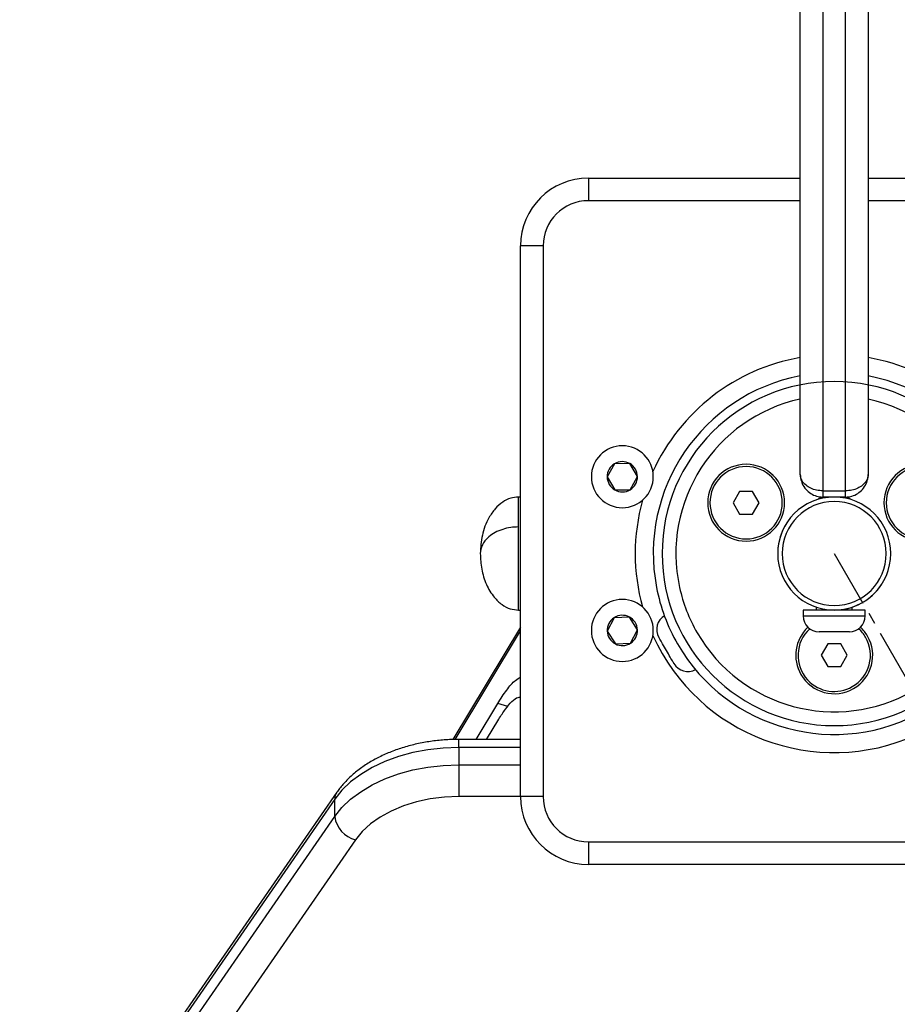
# Model space of a CAD drawing. Units: inches. Extents: x -1389 to 6316, y -1315 to 6540.
# Drawn here: x 1610 to 1804, y 3220 to 3437 of the extents above; entities that cross this region are included whole.
import ezdxf

# ---------------------------------------------------------------- set-up
doc = ezdxf.new("R2010")
doc.units = ezdxf.units.IN
doc.header["$MEASUREMENT"] = 0
doc.linetypes.add('AI-Linetype-1', pattern=[20.32, 12.7, -2.54, 2.54, -2.54])

# ---------------------------------------------------------------- blocks, each defined once
blk = doc.blocks.new('block 2')
at = {"color": 7, "lineweight": 25}
blk.add_open_spline([(1751.57, 3319.4), (1751.57, 3340.41), (1768.61, 3357.45), (1789.62, 3357.45), (1810.64, 3357.45), (1827.67, 3340.41), (1827.67, 3319.4), (1827.67, 3298.38), (1810.64, 3281.35), (1789.62, 3281.35), (1768.61, 3281.35), (1751.57, 3298.38), (1751.57, 3319.4), (1751.57, 3319.4), (1751.57, 3319.4), (1751.57, 3319.4)], degree=3, knots=[0, 0, 0, 0, 1, 1, 1, 2, 2, 2, 3, 3, 3, 4, 4, 4, 5, 5, 5, 5], dxfattribs=at)
blk = doc.blocks.new('block 4')
at = {"color": 7, "linetype": 'AI-Linetype-1', "lineweight": 25}
blk.add_lwpolyline([(1789.62, 3319.4), (2317.67, 2404.79)], dxfattribs=at)
blk = doc.blocks.new('block 829')
at = {"color": 7, "lineweight": 25}
blk.add_lwpolyline([(1785.12, 3331.08), (1785.12, 3331.06)], dxfattribs=at)
blk = doc.blocks.new('block 830')
at = {"color": 7, "lineweight": 25}
blk.add_lwpolyline([(1785.12, 3307.74), (1785.12, 3307.71)], dxfattribs=at)
blk = doc.blocks.new('block 919')
at = {"color": 7, "lineweight": 25}
blk.add_lwpolyline([(1720.27, 3331.9), (1719.81, 3331.9)], dxfattribs=at)
blk = doc.blocks.new('block 920')
at = {"color": 7, "lineweight": 25}
blk.add_lwpolyline([(1719.81, 3306.9), (1720.27, 3306.9)], dxfattribs=at)
blk = doc.blocks.new('block 921')
at = {"color": 7, "lineweight": 25}
blk.add_open_spline([(1711.37, 3319.4), (1711.43, 3318.25), (1711.49, 3317.1), (1711.69, 3315.97), (1711.9, 3314.81), (1712.25, 3313.67), (1712.73, 3312.59), (1713.19, 3311.56), (1713.75, 3310.58), (1714.47, 3309.73), (1714.96, 3309.12), (1715.53, 3308.58), (1716.17, 3308.12), (1716.73, 3307.72), (1717.35, 3307.38), (1718.01, 3307.19), (1718.59, 3307.02), (1719.2, 3306.96), (1719.81, 3306.9)], degree=3, knots=[0, 0, 0, 0, 1, 1, 1, 2, 2, 2, 3, 3, 3, 4, 4, 4, 5, 5, 5, 6, 6, 6, 6], dxfattribs=at)
blk = doc.blocks.new('block 922')
at = {"color": 7, "lineweight": 25}
blk.add_open_spline([(1719.81, 3331.9), (1719.23, 3331.84), (1718.65, 3331.79), (1718.09, 3331.63), (1717.47, 3331.46), (1716.88, 3331.15), (1716.33, 3330.79), (1715.72, 3330.37), (1715.17, 3329.88), (1714.68, 3329.33), (1714.14, 3328.71), (1713.68, 3328.03), (1713.28, 3327.32), (1712.61, 3326.11), (1712.11, 3324.79), (1711.83, 3323.44), (1711.54, 3322.12), (1711.46, 3320.76), (1711.37, 3319.4)], degree=3, knots=[0, 0, 0, 0, 1, 1, 1, 2, 2, 2, 3, 3, 3, 4, 4, 4, 5, 5, 5, 6, 6, 6, 6], dxfattribs=at)
blk = doc.blocks.new('block 999')
at = {"color": 7, "lineweight": 25}
blk.add_lwpolyline([(1782.77, 3306.9), (1782.77, 3305.6)], dxfattribs=at)
blk = doc.blocks.new('block 1000')
at = {"color": 7, "lineweight": 25}
blk.add_lwpolyline([(1796.47, 3305.6), (1796.47, 3306.9)], dxfattribs=at)
blk = doc.blocks.new('block 1001')
at = {"color": 7, "lineweight": 25}
blk.add_open_spline([(1792.97, 3302.1), (1794.9, 3302.1), (1796.47, 3303.66), (1796.47, 3305.6)], degree=3, dxfattribs=at)
blk = doc.blocks.new('block 1002')
at = {"color": 7, "lineweight": 25}
blk.add_open_spline([(1782.77, 3305.6), (1782.77, 3303.66), (1784.34, 3302.1), (1786.27, 3302.1)], degree=3, dxfattribs=at)
blk = doc.blocks.new('block 1003')
at = {"color": 7, "lineweight": 25}
blk.add_lwpolyline([(1793.62, 3306.9), (1793.62, 3307.55)], dxfattribs=at)
blk = doc.blocks.new('block 1004')
at = {"color": 7, "lineweight": 25}
blk.add_lwpolyline([(1785.62, 3307.55), (1785.62, 3306.9)], dxfattribs=at)
blk = doc.blocks.new('block 1005')
at = {"color": 7, "lineweight": 25}
blk.add_lwpolyline([(1793.12, 3331.4), (1792.62, 3331.9)], dxfattribs=at)
blk = doc.blocks.new('block 1006')
at = {"color": 7, "lineweight": 25}
blk.add_lwpolyline([(1786.62, 3331.9), (1786.12, 3331.4)], dxfattribs=at)
blk = doc.blocks.new('block 1007')
at = {"color": 7, "lineweight": 25}
blk.add_open_spline([(1754.19, 3295.07), (1755.15, 3293.4), (1757.29, 3292.82), (1758.97, 3293.79)], degree=3, dxfattribs=at)
blk = doc.blocks.new('block 1008')
at = {"color": 7, "lineweight": 25}
blk.add_open_spline([(1752.12, 3305.65), (1750.44, 3304.69), (1749.87, 3302.55), (1750.84, 3300.87)], degree=3, dxfattribs=at)
blk = doc.blocks.new('block 1143')
at = {"color": 7, "lineweight": 25}
blk.add_lwpolyline([(1797.12, 3357.15), (1797.14, 3357.16)], dxfattribs=at)
blk = doc.blocks.new('block 1144')
at = {"color": 7, "lineweight": 25}
blk.add_lwpolyline([(1797.14, 3376.63), (1797.12, 3376.65)], dxfattribs=at)
blk = doc.blocks.new('block 1298')
at = {"color": 7, "lineweight": 25}
blk.add_lwpolyline([(1720.27, 3303.13), (1705.29, 3278.28)], dxfattribs=at)
blk = doc.blocks.new('block 1641')
at = {"color": 7, "lineweight": 25}
blk.add_lwpolyline([(1720.27, 3278.3), (1706.62, 3278.3)], dxfattribs=at)
blk = doc.blocks.new('block 1642')
at = {"color": 7, "lineweight": 25}
blk.add_open_spline([(1706.62, 3278.3), (1706.06, 3278.3), (1705.51, 3278.29), (1704.95, 3278.27), (1703.93, 3278.24), (1702.9, 3278.16), (1701.88, 3278.05), (1700.87, 3277.93), (1699.85, 3277.79), (1698.86, 3277.6), (1697.86, 3277.42), (1696.87, 3277.2), (1695.91, 3276.95), (1694.94, 3276.69), (1693.99, 3276.41), (1693.06, 3276.08), (1692.13, 3275.76), (1691.22, 3275.4), (1690.35, 3275.01), (1689.46, 3274.62), (1688.61, 3274.19), (1687.79, 3273.73), (1686.97, 3273.27), (1686.18, 3272.78), (1685.43, 3272.26), (1684.68, 3271.74), (1683.96, 3271.19), (1683.29, 3270.61), (1682.62, 3270.03), (1681.99, 3269.42), (1681.41, 3268.78), (1680.87, 3268.2), (1680.37, 3267.6), (1679.92, 3266.97), (1679.83, 3266.85), (1679.75, 3266.72), (1679.66, 3266.6)], degree=3, knots=[0, 0, 0, 0, 1, 1, 1, 2, 2, 2, 3, 3, 3, 4, 4, 4, 5, 5, 5, 6, 6, 6, 7, 7, 7, 8, 8, 8, 9, 9, 9, 10, 10, 10, 11, 11, 11, 12, 12, 12, 12], dxfattribs=at)
blk = doc.blocks.new('block 1644')
at = {"color": 7, "lineweight": 25}
blk.add_lwpolyline([(1679.66, 3266.6), (1627.69, 3191.41)], dxfattribs=at)
blk = doc.blocks.new('block 3778')
at = {"color": 7, "lineweight": 25}
blk.add_lwpolyline([(1792.12, 3333.28), (1792.12, 3443.9)], dxfattribs=at)
blk = doc.blocks.new('block 3779')
at = {"color": 7, "lineweight": 25}
blk.add_lwpolyline([(1787.12, 3333.28), (1792.12, 3333.28)], dxfattribs=at)
blk = doc.blocks.new('block 3780')
at = {"color": 7, "lineweight": 25}
blk.add_lwpolyline([(1787.12, 3443.9), (1787.12, 3333.28)], dxfattribs=at)
blk = doc.blocks.new('block 3782')
at = {"color": 7, "lineweight": 25}
blk.add_lwpolyline([(1797.12, 3441.82), (1797.12, 3336.9)], dxfattribs=at)
blk = doc.blocks.new('block 3783')
at = {"color": 7, "lineweight": 25}
blk.add_open_spline([(1797.12, 3336.9), (1797.12, 3336.89), (1797.12, 3336.89), (1797.12, 3336.89), (1797.12, 3336.88), (1797.12, 3336.88), (1797.12, 3336.87), (1797.12, 3336.87), (1797.12, 3336.86), (1797.12, 3336.85), (1797.12, 3336.83), (1797.12, 3336.81), (1797.12, 3336.8), (1797.12, 3336.76), (1797.12, 3336.73), (1797.11, 3336.69), (1797.11, 3336.65), (1797.11, 3336.61), (1797.1, 3336.57), (1797.08, 3336.45), (1797.06, 3336.33), (1797.03, 3336.22), (1796.96, 3335.95), (1796.85, 3335.7), (1796.7, 3335.45), (1796.49, 3335.11), (1796.21, 3334.79), (1795.86, 3334.5), (1795.56, 3334.25), (1795.2, 3334.03), (1794.8, 3333.85), (1794.42, 3333.67), (1793.99, 3333.52), (1793.54, 3333.43), (1793.09, 3333.34), (1792.6, 3333.31), (1792.12, 3333.28)], degree=3, knots=[0, 0, 0, 0, 1, 1, 1, 2, 2, 2, 3, 3, 3, 4, 4, 4, 5, 5, 5, 6, 6, 6, 7, 7, 7, 8, 8, 8, 9, 9, 9, 10, 10, 10, 11, 11, 11, 12, 12, 12, 12], dxfattribs=at)
blk = doc.blocks.new('block 3785')
at = {"color": 7, "lineweight": 25}
blk.add_open_spline([(1787.12, 3333.28), (1786.64, 3333.31), (1786.16, 3333.34), (1785.7, 3333.43), (1785.25, 3333.52), (1784.83, 3333.67), (1784.44, 3333.85), (1784.04, 3334.03), (1783.68, 3334.25), (1783.38, 3334.5), (1783.03, 3334.79), (1782.75, 3335.11), (1782.54, 3335.45), (1782.39, 3335.7), (1782.28, 3335.95), (1782.21, 3336.22), (1782.18, 3336.33), (1782.16, 3336.45), (1782.14, 3336.57), (1782.14, 3336.61), (1782.13, 3336.65), (1782.13, 3336.69), (1782.13, 3336.73), (1782.12, 3336.76), (1782.12, 3336.8), (1782.12, 3336.81), (1782.12, 3336.83), (1782.12, 3336.85), (1782.12, 3336.86), (1782.12, 3336.87), (1782.12, 3336.87), (1782.12, 3336.88), (1782.12, 3336.88), (1782.12, 3336.89), (1782.12, 3336.89), (1782.12, 3336.89), (1782.12, 3336.9)], degree=3, knots=[0, 0, 0, 0, 1, 1, 1, 2, 2, 2, 3, 3, 3, 4, 4, 4, 5, 5, 5, 6, 6, 6, 7, 7, 7, 8, 8, 8, 9, 9, 9, 10, 10, 10, 11, 11, 11, 12, 12, 12, 12], dxfattribs=at)
blk = doc.blocks.new('block 3786')
at = {"color": 7, "lineweight": 25}
blk.add_lwpolyline([(1782.12, 3336.9), (1782.12, 3441.82)], dxfattribs=at)
blk = doc.blocks.new('block 3798')
at = {"color": 7, "lineweight": 25}
blk.add_open_spline([(1792.12, 3331.9), (1792.6, 3331.94), (1793.09, 3331.98), (1793.54, 3332.1), (1793.99, 3332.23), (1794.42, 3332.43), (1794.8, 3332.68), (1795.2, 3332.93), (1795.56, 3333.24), (1795.86, 3333.58), (1796.21, 3333.97), (1796.49, 3334.42), (1796.7, 3334.89), (1796.85, 3335.23), (1796.96, 3335.59), (1797.03, 3335.95), (1797.06, 3336.11), (1797.08, 3336.28), (1797.1, 3336.44), (1797.11, 3336.5), (1797.11, 3336.55), (1797.11, 3336.61), (1797.12, 3336.66), (1797.12, 3336.71), (1797.12, 3336.76), (1797.12, 3336.78), (1797.12, 3336.81), (1797.12, 3336.83), (1797.12, 3336.84), (1797.12, 3336.85), (1797.12, 3336.86), (1797.12, 3336.87), (1797.12, 3336.88), (1797.12, 3336.88), (1797.12, 3336.89), (1797.12, 3336.89), (1797.12, 3336.9)], degree=3, knots=[0, 0, 0, 0, 1, 1, 1, 2, 2, 2, 3, 3, 3, 4, 4, 4, 5, 5, 5, 6, 6, 6, 7, 7, 7, 8, 8, 8, 9, 9, 9, 10, 10, 10, 11, 11, 11, 12, 12, 12, 12], dxfattribs=at)
blk = doc.blocks.new('block 3799')
at = {"color": 7, "lineweight": 25}
blk.add_lwpolyline([(1792.12, 3331.9), (1792.12, 3333.28)], dxfattribs=at)
blk = doc.blocks.new('block 3800')
at = {"color": 7, "lineweight": 25}
blk.add_open_spline([(1782.12, 3336.9), (1782.12, 3336.89), (1782.12, 3336.89), (1782.12, 3336.88), (1782.12, 3336.88), (1782.12, 3336.87), (1782.12, 3336.86), (1782.12, 3336.85), (1782.12, 3336.84), (1782.12, 3336.83), (1782.12, 3336.81), (1782.12, 3336.78), (1782.12, 3336.76), (1782.12, 3336.71), (1782.13, 3336.66), (1782.13, 3336.61), (1782.13, 3336.55), (1782.14, 3336.5), (1782.14, 3336.44), (1782.16, 3336.28), (1782.18, 3336.11), (1782.21, 3335.95), (1782.28, 3335.59), (1782.39, 3335.23), (1782.54, 3334.89), (1782.75, 3334.42), (1783.03, 3333.97), (1783.38, 3333.58), (1783.68, 3333.24), (1784.04, 3332.93), (1784.44, 3332.68), (1784.83, 3332.43), (1785.25, 3332.23), (1785.7, 3332.1), (1786.16, 3331.98), (1786.64, 3331.94), (1787.12, 3331.9)], degree=3, knots=[0, 0, 0, 0, 1, 1, 1, 2, 2, 2, 3, 3, 3, 4, 4, 4, 5, 5, 5, 6, 6, 6, 7, 7, 7, 8, 8, 8, 9, 9, 9, 10, 10, 10, 11, 11, 11, 12, 12, 12, 12], dxfattribs=at)
blk = doc.blocks.new('block 3801')
at = {"color": 7, "lineweight": 25}
blk.add_lwpolyline([(1787.12, 3333.28), (1787.12, 3331.9)], dxfattribs=at)
blk = doc.blocks.new('block 3802')
at = {"color": 7, "lineweight": 25}
blk.add_lwpolyline([(1792.12, 3331.9), (1787.12, 3331.9)], dxfattribs=at)
blk = doc.blocks.new('block 3846')
at = {"color": 7, "lineweight": 25}
blk.add_open_spline([(1783.81, 3303.1), (1780.93, 3300.4), (1780.28, 3296.07), (1782.26, 3292.65)], degree=3, dxfattribs=at)
blk = doc.blocks.new('block 3847')
at = {"color": 7, "lineweight": 25}
blk.add_open_spline([(1782.26, 3292.65), (1784.61, 3288.58), (1789.81, 3287.19), (1793.87, 3289.54), (1797.94, 3291.88), (1799.33, 3297.08), (1796.98, 3301.15), (1796.56, 3301.87), (1796.04, 3302.53), (1795.43, 3303.1)], degree=3, knots=[0, 0, 0, 0, 1, 1, 1, 2, 2, 2, 3, 3, 3, 3], dxfattribs=at)
blk = doc.blocks.new('block 3848')
at = {"color": 7, "lineweight": 25}
blk.add_open_spline([(1761.64, 3330.65), (1761.64, 3335.34), (1765.44, 3339.15), (1770.14, 3339.15), (1774.83, 3339.15), (1778.64, 3335.34), (1778.64, 3330.65), (1778.64, 3325.95), (1774.83, 3322.15), (1770.14, 3322.15), (1765.44, 3322.15), (1761.64, 3325.95), (1761.64, 3330.65), (1761.64, 3330.65), (1761.64, 3330.65), (1761.64, 3330.65)], degree=3, knots=[0, 0, 0, 0, 1, 1, 1, 2, 2, 2, 3, 3, 3, 4, 4, 4, 5, 5, 5, 5], dxfattribs=at)
blk = doc.blocks.new('block 3849')
at = {"color": 7, "lineweight": 25}
blk.add_open_spline([(1800.61, 3330.65), (1800.61, 3335.34), (1804.41, 3339.15), (1809.11, 3339.15), (1813.8, 3339.15), (1817.61, 3335.34), (1817.61, 3330.65), (1817.61, 3325.95), (1813.8, 3322.15), (1809.11, 3322.15), (1804.41, 3322.15), (1800.61, 3325.95), (1800.61, 3330.65), (1800.61, 3330.65), (1800.61, 3330.65), (1800.61, 3330.65)], degree=3, knots=[0, 0, 0, 0, 1, 1, 1, 2, 2, 2, 3, 3, 3, 4, 4, 4, 5, 5, 5, 5], dxfattribs=at)
blk = doc.blocks.new('block 3850')
at = {"color": 7, "lineweight": 25}
blk.add_open_spline([(1782.12, 3358.69), (1760.42, 3354.55), (1746.19, 3333.6), (1750.33, 3311.9), (1751.17, 3307.5), (1752.74, 3303.27), (1754.98, 3299.4)], degree=3, knots=[0, 0, 0, 0, 1, 1, 1, 2, 2, 2, 2], dxfattribs=at)
blk = doc.blocks.new('block 3851')
at = {"color": 7, "lineweight": 25}
blk.add_open_spline([(1754.98, 3299.4), (1766.03, 3280.27), (1790.49, 3273.71), (1809.62, 3284.76), (1828.75, 3295.8), (1835.31, 3320.27), (1824.26, 3339.4), (1818.45, 3349.47), (1808.54, 3356.51), (1797.12, 3358.69)], degree=3, knots=[0, 0, 0, 0, 1, 1, 1, 2, 2, 2, 3, 3, 3, 3], dxfattribs=at)
blk = doc.blocks.new('block 3852')
at = {"color": 7, "lineweight": 25}
blk.add_open_spline([(1777.12, 3319.4), (1777.12, 3326.3), (1782.72, 3331.9), (1789.62, 3331.9), (1796.52, 3331.9), (1802.12, 3326.3), (1802.12, 3319.4), (1802.12, 3312.49), (1796.52, 3306.9), (1789.62, 3306.9), (1782.72, 3306.9), (1777.12, 3312.49), (1777.12, 3319.4), (1777.12, 3319.4), (1777.12, 3319.4), (1777.12, 3319.4)], degree=3, knots=[0, 0, 0, 0, 1, 1, 1, 2, 2, 2, 3, 3, 3, 4, 4, 4, 5, 5, 5, 5], dxfattribs=at)
blk = doc.blocks.new('block 3853')
at = {"color": 7, "lineweight": 25}
blk.add_open_spline([(1778.12, 3319.4), (1778.12, 3325.75), (1783.27, 3330.9), (1789.62, 3330.9), (1795.97, 3330.9), (1801.12, 3325.75), (1801.12, 3319.4), (1801.12, 3313.05), (1795.97, 3307.9), (1789.62, 3307.9), (1783.27, 3307.9), (1778.12, 3313.05), (1778.12, 3319.4), (1778.12, 3319.4), (1778.12, 3319.4), (1778.12, 3319.4)], degree=3, knots=[0, 0, 0, 0, 1, 1, 1, 2, 2, 2, 3, 3, 3, 4, 4, 4, 5, 5, 5, 5], dxfattribs=at)
blk = doc.blocks.new('block 3856')
at = {"color": 7, "lineweight": 25}
blk.add_open_spline([(1777.12, 3319.4), (1777.12, 3312.49), (1782.72, 3306.9), (1789.62, 3306.9), (1793.84, 3306.9), (1797.78, 3309.03), (1800.09, 3312.56)], degree=3, knots=[0, 0, 0, 0, 1, 1, 1, 2, 2, 2, 2], dxfattribs=at)
blk = doc.blocks.new('block 3857')
at = {"color": 7, "lineweight": 25}
blk.add_open_spline([(1779.16, 3326.23), (1777.83, 3324.2), (1777.12, 3321.83), (1777.12, 3319.4)], degree=3, dxfattribs=at)
blk = doc.blocks.new('block 4266')
at = {"color": 7, "lineweight": 25}
blk.add_open_spline([(1719.81, 3325.28), (1719.23, 3325.25), (1718.65, 3325.23), (1718.09, 3325.16), (1717.47, 3325.07), (1716.88, 3324.93), (1716.33, 3324.76), (1715.72, 3324.56), (1715.17, 3324.33), (1714.68, 3324.07), (1714.14, 3323.78), (1713.68, 3323.46), (1713.28, 3323.12), (1712.61, 3322.55), (1712.11, 3321.94), (1711.83, 3321.3), (1711.54, 3320.68), (1711.46, 3320.04), (1711.37, 3319.4)], degree=3, knots=[0, 0, 0, 0, 1, 1, 1, 2, 2, 2, 3, 3, 3, 4, 4, 4, 5, 5, 5, 6, 6, 6, 6], dxfattribs=at)
blk = doc.blocks.new('block 4283')
at = {"color": 7, "lineweight": 25}
blk.add_open_spline([(1801.11, 3330.65), (1801.11, 3335.07), (1804.69, 3338.65), (1809.11, 3338.65), (1813.52, 3338.65), (1817.11, 3335.07), (1817.11, 3330.65), (1817.11, 3326.23), (1813.52, 3322.65), (1809.11, 3322.65), (1804.69, 3322.65), (1801.11, 3326.23), (1801.11, 3330.65), (1801.11, 3330.65), (1801.11, 3330.65), (1801.11, 3330.65)], degree=3, knots=[0, 0, 0, 0, 1, 1, 1, 2, 2, 2, 3, 3, 3, 4, 4, 4, 5, 5, 5, 5], dxfattribs=at)
blk = doc.blocks.new('block 4290')
at = {"color": 7, "lineweight": 25}
blk.add_open_spline([(1784.2, 3302.78), (1780.95, 3299.78), (1780.74, 3294.72), (1783.74, 3291.47), (1786.28, 3288.72), (1790.38, 3288.1), (1793.62, 3289.97)], degree=3, knots=[0, 0, 0, 0, 1, 1, 1, 2, 2, 2, 2], dxfattribs=at)
blk = doc.blocks.new('block 4291')
at = {"color": 7, "lineweight": 25}
blk.add_open_spline([(1793.62, 3289.97), (1797.45, 3292.18), (1798.76, 3297.07), (1796.55, 3300.9), (1796.15, 3301.6), (1795.64, 3302.23), (1795.04, 3302.78)], degree=3, knots=[0, 0, 0, 0, 1, 1, 1, 2, 2, 2, 2], dxfattribs=at)
blk = doc.blocks.new('block 4292')
at = {"color": 7, "lineweight": 25}
blk.add_lwpolyline([(1786.73, 3296.9), (1788.18, 3294.4)], dxfattribs=at)
blk = doc.blocks.new('block 4293')
at = {"color": 7, "lineweight": 25}
blk.add_lwpolyline([(1791.06, 3299.4), (1788.18, 3299.4)], dxfattribs=at)
blk = doc.blocks.new('block 4294')
at = {"color": 7, "lineweight": 25}
blk.add_lwpolyline([(1788.18, 3299.4), (1786.73, 3296.9)], dxfattribs=at)
blk = doc.blocks.new('block 4295')
at = {"color": 7, "lineweight": 25}
blk.add_lwpolyline([(1792.51, 3296.9), (1791.06, 3299.4)], dxfattribs=at)
blk = doc.blocks.new('block 4296')
at = {"color": 7, "lineweight": 25}
blk.add_lwpolyline([(1788.18, 3294.4), (1791.06, 3294.4)], dxfattribs=at)
blk = doc.blocks.new('block 4297')
at = {"color": 7, "lineweight": 25}
blk.add_lwpolyline([(1791.06, 3294.4), (1792.51, 3296.9)], dxfattribs=at)
blk = doc.blocks.new('block 4298')
at = {"color": 7, "lineweight": 25}
blk.add_lwpolyline([(1771.58, 3328.15), (1773.02, 3330.65)], dxfattribs=at)
blk = doc.blocks.new('block 4299')
at = {"color": 7, "lineweight": 25}
blk.add_lwpolyline([(1768.69, 3328.15), (1771.58, 3328.15)], dxfattribs=at)
blk = doc.blocks.new('block 4300')
at = {"color": 7, "lineweight": 25}
blk.add_lwpolyline([(1768.69, 3333.15), (1767.25, 3330.65)], dxfattribs=at)
blk = doc.blocks.new('block 4301')
at = {"color": 7, "lineweight": 25}
blk.add_lwpolyline([(1771.58, 3333.15), (1768.69, 3333.15)], dxfattribs=at)
blk = doc.blocks.new('block 4302')
at = {"color": 7, "lineweight": 25}
blk.add_lwpolyline([(1767.25, 3330.65), (1768.69, 3328.15)], dxfattribs=at)
blk = doc.blocks.new('block 4303')
at = {"color": 7, "lineweight": 25}
blk.add_open_spline([(1762.14, 3330.65), (1762.14, 3335.07), (1765.72, 3338.65), (1770.14, 3338.65), (1774.55, 3338.65), (1778.14, 3335.07), (1778.14, 3330.65), (1778.14, 3326.23), (1774.55, 3322.65), (1770.14, 3322.65), (1765.72, 3322.65), (1762.14, 3326.23), (1762.14, 3330.65), (1762.14, 3330.65), (1762.14, 3330.65), (1762.14, 3330.65)], degree=3, knots=[0, 0, 0, 0, 1, 1, 1, 2, 2, 2, 3, 3, 3, 4, 4, 4, 5, 5, 5, 5], dxfattribs=at)
blk = doc.blocks.new('block 4304')
at = {"color": 7, "lineweight": 25}
blk.add_lwpolyline([(1773.02, 3330.65), (1771.58, 3333.15)], dxfattribs=at)
blk = doc.blocks.new('block 4414')
at = {"color": 7, "lineweight": 25}
blk.add_lwpolyline([(1796.47, 3306.9), (1782.77, 3306.9)], dxfattribs=at)
blk = doc.blocks.new('block 4415')
at = {"color": 7, "lineweight": 25}
blk.add_lwpolyline([(1792.97, 3302.1), (1791.66, 3302.1)], dxfattribs=at)
blk = doc.blocks.new('block 4416')
at = {"color": 7, "lineweight": 25}
blk.add_lwpolyline([(1791.66, 3302.1), (1788.34, 3302.1)], dxfattribs=at)
blk = doc.blocks.new('block 4417')
at = {"color": 7, "lineweight": 25}
blk.add_lwpolyline([(1788.34, 3302.1), (1786.3, 3302.1)], dxfattribs=at)
blk = doc.blocks.new('block 4418')
at = {"color": 7, "lineweight": 25}
blk.add_lwpolyline([(1786.3, 3302.1), (1786.27, 3302.1)], dxfattribs=at)
blk = doc.blocks.new('block 4419')
at = {"color": 7, "lineweight": 25}
blk.add_lwpolyline([(1792.17, 3331.9), (1792.62, 3331.9)], dxfattribs=at)
blk = doc.blocks.new('block 4420')
at = {"color": 7, "lineweight": 25}
blk.add_lwpolyline([(1786.62, 3331.9), (1787.12, 3331.9)], dxfattribs=at)
blk = doc.blocks.new('block 4421')
at = {"color": 7, "lineweight": 25}
blk.add_lwpolyline([(1753.35, 3296.52), (1753.15, 3296.86), (1752.95, 3297.22), (1752.73, 3297.59), (1752.51, 3297.97), (1752.29, 3298.35), (1752.08, 3298.72), (1751.87, 3299.08), (1751.67, 3299.42)], dxfattribs=at)
blk = doc.blocks.new('block 4422')
at = {"color": 7, "lineweight": 25}
blk.add_lwpolyline([(1751.67, 3299.42), (1751.49, 3299.74), (1751.33, 3300.02), (1751.18, 3300.27), (1751.06, 3300.49), (1750.96, 3300.65), (1750.89, 3300.77), (1750.85, 3300.85), (1750.84, 3300.87)], dxfattribs=at)
blk = doc.blocks.new('block 4423')
at = {"color": 7, "lineweight": 25}
blk.add_lwpolyline([(1754.19, 3295.07), (1754.17, 3295.1), (1754.13, 3295.17), (1754.06, 3295.29), (1753.96, 3295.46), (1753.84, 3295.67), (1753.7, 3295.92), (1753.53, 3296.21), (1753.35, 3296.52)], dxfattribs=at)
blk = doc.blocks.new('block 4424')
at = {"color": 7, "lineweight": 25}
blk.add_open_spline([(1744.42, 3339.31), (1743.38, 3339.9), (1742.1, 3339.89), (1741.07, 3339.28)], degree=3, dxfattribs=at)
blk = doc.blocks.new('block 4425')
at = {"color": 7, "lineweight": 25}
blk.add_open_spline([(1741.07, 3339.28), (1740.04, 3338.68), (1739.41, 3337.56), (1739.42, 3336.37)], degree=3, dxfattribs=at)
blk = doc.blocks.new('block 4426')
at = {"color": 7, "lineweight": 25}
blk.add_open_spline([(1739.42, 3336.37), (1739.43, 3335.17), (1740.08, 3334.07), (1741.12, 3333.48)], degree=3, dxfattribs=at)
blk = doc.blocks.new('block 4427')
at = {"color": 7, "lineweight": 25}
blk.add_open_spline([(1741.12, 3333.48), (1742.16, 3332.89), (1743.44, 3332.9), (1744.47, 3333.51)], degree=3, dxfattribs=at)
blk = doc.blocks.new('block 4428')
at = {"color": 7, "lineweight": 25}
blk.add_open_spline([(1744.47, 3333.51), (1745.5, 3334.12), (1746.13, 3335.23), (1746.12, 3336.43)], degree=3, dxfattribs=at)
blk = doc.blocks.new('block 4429')
at = {"color": 7, "lineweight": 25}
blk.add_open_spline([(1746.12, 3336.43), (1746.11, 3337.63), (1745.46, 3338.73), (1744.42, 3339.31)], degree=3, dxfattribs=at)
blk = doc.blocks.new('block 4430')
at = {"color": 7, "lineweight": 25}
blk.add_open_spline([(1735.92, 3336.4), (1735.92, 3340.18), (1738.99, 3343.25), (1742.77, 3343.25), (1746.55, 3343.25), (1749.62, 3340.18), (1749.62, 3336.4), (1749.62, 3332.61), (1746.55, 3329.55), (1742.77, 3329.55), (1738.99, 3329.55), (1735.92, 3332.61), (1735.92, 3336.4), (1735.92, 3336.4), (1735.92, 3336.4), (1735.92, 3336.4)], degree=3, knots=[0, 0, 0, 0, 1, 1, 1, 2, 2, 2, 3, 3, 3, 4, 4, 4, 5, 5, 5, 5], dxfattribs=at)
blk = doc.blocks.new('block 4431')
at = {"color": 7, "lineweight": 25}
blk.add_lwpolyline([(1744.47, 3333.51), (1746.12, 3336.43)], dxfattribs=at)
blk = doc.blocks.new('block 4432')
at = {"color": 7, "lineweight": 25}
blk.add_lwpolyline([(1746.12, 3336.43), (1744.42, 3339.31)], dxfattribs=at)
blk = doc.blocks.new('block 4433')
at = {"color": 7, "lineweight": 25}
blk.add_lwpolyline([(1744.42, 3339.31), (1741.07, 3339.28)], dxfattribs=at)
blk = doc.blocks.new('block 4434')
at = {"color": 7, "lineweight": 25}
blk.add_lwpolyline([(1741.07, 3339.28), (1739.42, 3336.37)], dxfattribs=at)
blk = doc.blocks.new('block 4435')
at = {"color": 7, "lineweight": 25}
blk.add_lwpolyline([(1739.42, 3336.37), (1741.12, 3333.48)], dxfattribs=at)
blk = doc.blocks.new('block 4436')
at = {"color": 7, "lineweight": 25}
blk.add_lwpolyline([(1741.12, 3333.48), (1744.47, 3333.51)], dxfattribs=at)
blk = doc.blocks.new('block 4437')
at = {"color": 7, "lineweight": 25}
blk.add_open_spline([(1746.12, 3302.55), (1746.06, 3303.74), (1745.38, 3304.82), (1744.32, 3305.37)], degree=3, dxfattribs=at)
blk = doc.blocks.new('block 4438')
at = {"color": 7, "lineweight": 25}
blk.add_lwpolyline([(1746.12, 3302.55), (1744.32, 3305.37)], dxfattribs=at)
blk = doc.blocks.new('block 4439')
at = {"color": 7, "lineweight": 25}
blk.add_open_spline([(1744.57, 3299.57), (1745.58, 3300.22), (1746.17, 3301.35), (1746.12, 3302.55)], degree=3, dxfattribs=at)
blk = doc.blocks.new('block 4440')
at = {"color": 7, "lineweight": 25}
blk.add_lwpolyline([(1744.57, 3299.57), (1746.12, 3302.55)], dxfattribs=at)
blk = doc.blocks.new('block 4441')
at = {"color": 7, "lineweight": 25}
blk.add_open_spline([(1744.32, 3305.37), (1743.25, 3305.92), (1741.98, 3305.87), (1740.97, 3305.22)], degree=3, dxfattribs=at)
blk = doc.blocks.new('block 4442')
at = {"color": 7, "lineweight": 25}
blk.add_open_spline([(1740.97, 3305.22), (1739.96, 3304.58), (1739.37, 3303.45), (1739.42, 3302.25)], degree=3, dxfattribs=at)
blk = doc.blocks.new('block 4443')
at = {"color": 7, "lineweight": 25}
blk.add_open_spline([(1739.42, 3302.25), (1739.48, 3301.05), (1740.16, 3299.98), (1741.23, 3299.43)], degree=3, dxfattribs=at)
blk = doc.blocks.new('block 4444')
at = {"color": 7, "lineweight": 25}
blk.add_open_spline([(1741.23, 3299.43), (1742.29, 3298.87), (1743.56, 3298.93), (1744.57, 3299.57)], degree=3, dxfattribs=at)
blk = doc.blocks.new('block 4445')
at = {"color": 7, "lineweight": 25}
blk.add_open_spline([(1735.92, 3302.4), (1735.92, 3306.18), (1738.99, 3309.25), (1742.77, 3309.25), (1746.55, 3309.25), (1749.62, 3306.18), (1749.62, 3302.4), (1749.62, 3298.61), (1746.55, 3295.55), (1742.77, 3295.55), (1738.99, 3295.55), (1735.92, 3298.61), (1735.92, 3302.4), (1735.92, 3302.4), (1735.92, 3302.4), (1735.92, 3302.4)], degree=3, knots=[0, 0, 0, 0, 1, 1, 1, 2, 2, 2, 3, 3, 3, 4, 4, 4, 5, 5, 5, 5], dxfattribs=at)
blk = doc.blocks.new('block 4446')
at = {"color": 7, "lineweight": 25}
blk.add_lwpolyline([(1744.32, 3305.37), (1740.97, 3305.22)], dxfattribs=at)
blk = doc.blocks.new('block 4447')
at = {"color": 7, "lineweight": 25}
blk.add_lwpolyline([(1739.42, 3302.25), (1741.23, 3299.43)], dxfattribs=at)
blk = doc.blocks.new('block 4448')
at = {"color": 7, "lineweight": 25}
blk.add_lwpolyline([(1740.97, 3305.22), (1739.42, 3302.25)], dxfattribs=at)
blk = doc.blocks.new('block 4449')
at = {"color": 7, "lineweight": 25}
blk.add_lwpolyline([(1741.23, 3299.43), (1744.57, 3299.57)], dxfattribs=at)
blk = doc.blocks.new('block 5512')
at = {"color": 7, "lineweight": 25}
blk.add_open_spline([(1715.22, 3286.24), (1715.88, 3287.26), (1716.53, 3288.29), (1717.2, 3289.19), (1717.85, 3290.08), (1718.51, 3290.85), (1719.13, 3291.34), (1719.52, 3291.65), (1719.9, 3291.85), (1720.27, 3292.05)], degree=3, knots=[0, 0, 0, 0, 1, 1, 1, 2, 2, 2, 3, 3, 3, 3], dxfattribs=at)
blk = doc.blocks.new('block 5513')
at = {"color": 7, "lineweight": 25}
blk.add_lwpolyline([(1710.43, 3278.3), (1715.22, 3286.24)], dxfattribs=at)
blk = doc.blocks.new('block 5527')
at = {"color": 7, "lineweight": 25}
blk.add_lwpolyline([(1712.76, 3278.3), (1715.45, 3282.76)], dxfattribs=at)
blk = doc.blocks.new('block 5528')
at = {"color": 7, "lineweight": 25}
blk.add_open_spline([(1715.45, 3282.76), (1715.94, 3283.53), (1716.42, 3284.31), (1716.91, 3284.97), (1717.4, 3285.63), (1717.88, 3286.18), (1718.36, 3286.65), (1718.83, 3287.12), (1719.31, 3287.5), (1719.72, 3287.6), (1719.91, 3287.65), (1720.09, 3287.64), (1720.27, 3287.62)], degree=3, knots=[0, 0, 0, 0, 1, 1, 1, 2, 2, 2, 3, 3, 3, 4, 4, 4, 4], dxfattribs=at)
blk = doc.blocks.new('block 5804')
at = {"color": 7, "lineweight": 25}
blk.add_open_spline([(1725.27, 3265.64), (1725.27, 3260.12), (1729.75, 3255.64), (1735.27, 3255.64)], degree=3, dxfattribs=at)
blk = doc.blocks.new('block 5805')
at = {"color": 7, "lineweight": 25}
blk.add_lwpolyline([(1725.27, 3387.45), (1725.27, 3265.64)], dxfattribs=at)
blk = doc.blocks.new('block 5806')
at = {"color": 7, "lineweight": 25}
blk.add_open_spline([(1735.27, 3397.45), (1729.75, 3397.45), (1725.27, 3392.97), (1725.27, 3387.45)], degree=3, dxfattribs=at)
blk = doc.blocks.new('block 5809')
at = {"color": 7, "lineweight": 25}
blk.add_lwpolyline([(1735.27, 3255.64), (1843.97, 3255.64)], dxfattribs=at)
blk = doc.blocks.new('block 5812')
at = {"color": 7, "lineweight": 25}
blk.add_lwpolyline([(1735.27, 3402.45), (1782.12, 3402.45)], dxfattribs=at)
blk = doc.blocks.new('block 5813')
at = {"color": 7, "lineweight": 25}
blk.add_lwpolyline([(1797.12, 3402.45), (1843.97, 3402.45)], dxfattribs=at)
blk = doc.blocks.new('block 5814')
at = {"color": 7, "lineweight": 25}
blk.add_lwpolyline([(1735.27, 3402.45), (1735.27, 3397.45)], dxfattribs=at)
blk = doc.blocks.new('block 5817')
at = {"color": 7, "lineweight": 25}
blk.add_lwpolyline([(1843.97, 3250.64), (1735.27, 3250.64)], dxfattribs=at)
blk = doc.blocks.new('block 5818')
at = {"color": 7, "lineweight": 25}
blk.add_lwpolyline([(1735.27, 3255.64), (1735.27, 3250.64)], dxfattribs=at)
blk = doc.blocks.new('block 5819')
at = {"color": 7, "lineweight": 25}
blk.add_lwpolyline([(1725.27, 3387.45), (1720.27, 3387.45)], dxfattribs=at)
blk = doc.blocks.new('block 5820')
at = {"color": 7, "lineweight": 25}
blk.add_open_spline([(1735.27, 3402.45), (1726.99, 3402.45), (1720.27, 3395.73), (1720.27, 3387.45)], degree=3, dxfattribs=at)
blk = doc.blocks.new('block 5821')
at = {"color": 7, "lineweight": 25}
blk.add_lwpolyline([(1725.27, 3265.64), (1720.27, 3265.64)], dxfattribs=at)
blk = doc.blocks.new('block 5822')
at = {"color": 7, "lineweight": 25}
blk.add_lwpolyline([(1720.27, 3265.64), (1720.27, 3387.45)], dxfattribs=at)
blk = doc.blocks.new('block 5823')
at = {"color": 7, "lineweight": 25}
blk.add_open_spline([(1720.27, 3265.64), (1720.27, 3257.36), (1726.99, 3250.64), (1735.27, 3250.64)], degree=3, dxfattribs=at)
blk = doc.blocks.new('block 6737')
at = {"color": 7, "lineweight": 25}
blk.add_lwpolyline([(1706.62, 3272.69), (1706.62, 3265.64)], dxfattribs=at)
blk = doc.blocks.new('block 6738')
at = {"color": 7, "lineweight": 25}
blk.add_lwpolyline([(1679.2, 3261.23), (1680.79, 3263.21), (1682.71, 3265.05), (1684.96, 3266.74), (1687.49, 3268.26), (1690.27, 3269.57), (1693.27, 3270.67), (1696.45, 3271.55), (1699.76, 3272.18), (1703.17, 3272.56), (1706.62, 3272.69)], dxfattribs=at)
blk = doc.blocks.new('block 6739')
at = {"color": 7, "lineweight": 25}
blk.add_lwpolyline([(1706.62, 3265.64), (1703.43, 3265.51), (1700.29, 3265.12), (1697.25, 3264.47), (1694.37, 3263.58), (1691.68, 3262.46), (1689.24, 3261.13), (1687.09, 3259.61), (1685.26, 3257.92), (1683.77, 3256.1)], dxfattribs=at)
blk = doc.blocks.new('block 6740')
at = {"color": 7, "lineweight": 25}
blk.add_open_spline([(1679.2, 3261.23), (1679.51, 3258.74), (1681.33, 3256.69), (1683.77, 3256.1)], degree=3, dxfattribs=at)
blk = doc.blocks.new('block 6744')
at = {"color": 7, "lineweight": 25}
blk.add_lwpolyline([(1706.62, 3276.52), (1706.62, 3272.69)], dxfattribs=at)
blk = doc.blocks.new('block 6745')
at = {"color": 7, "lineweight": 25}
blk.add_lwpolyline([(1679.2, 3261.23), (1679.2, 3265.06)], dxfattribs=at)
blk = doc.blocks.new('block 6746')
at = {"color": 7, "lineweight": 25}
blk.add_lwpolyline([(1706.62, 3276.52), (1703.17, 3276.39), (1699.76, 3276.01), (1696.45, 3275.38), (1693.27, 3274.5), (1690.27, 3273.4), (1687.49, 3272.09), (1684.96, 3270.57), (1682.71, 3268.88), (1680.79, 3267.04), (1679.2, 3265.06)], dxfattribs=at)
blk = doc.blocks.new('block 6925')
at = {"color": 7, "lineweight": 25}
blk.add_lwpolyline([(1683.77, 3256.1), (1631.81, 3180.91)], dxfattribs=at)
blk = doc.blocks.new('block 6928')
at = {"color": 7, "lineweight": 25}
blk.add_lwpolyline([(1627.24, 3186.05), (1679.2, 3261.23)], dxfattribs=at)
blk = doc.blocks.new('block 6933')
at = {"color": 7, "lineweight": 25}
blk.add_lwpolyline([(1679.2, 3265.06), (1627.24, 3189.88)], dxfattribs=at)
blk = doc.blocks.new('block 7446')
at = {"color": 7, "lineweight": 25}
blk.add_open_spline([(1574.62, -1315.13), (1022.34, -1315.13), (574.62, -867.41), (574.62, -315.13), (574.62, -315.13), (574.62, 796.84), (574.62, 796.84), (447.08, 910.92), (340, 1045.98), (258.01, 1196.17), (80.96, 1338), (-61.62, 1518.13), (-158.99, 1723.02), (-158.99, 1723.02), (-762.58, 2172.03), (-762.58, 2172.03), (-1273.89, 2648.29), (-1388.63, 3414.51), (-1039.25, 4019.65), (-1039.25, 4019.65), (-759.25, 4504.62), (-759.25, 4504.62), (-409.87, 5109.76), (311.06, 5393.51), (979.17, 5188.83), (1187.37, 5155.11), (1386.42, 5078.93), (1563.93, 4965.02), (1563.93, 4965.02), (2567.74, 5544.57), (2567.74, 5544.57), (2567.74, 5544.57), (2711.55, 5655.28), (2711.55, 5655.28), (2774.16, 5728.33), (2842.69, 5796.99), (2916.8, 5860.5), (3709.38, 6539.74), (4902.53, 6447.85), (5581.77, 5655.27), (5581.77, 5655.27), (5575.01, 5659.82), (5575.01, 5659.82), (5740.61, 5548.94), (5882.45, 5406.19), (5992.25, 5239.88), (6315.82, 4749.82), (6314.34, 4139.6), (6039.81, 3663.23), (6039.81, 3663.23), (6039.52, 3663.4), (6039.52, 3663.4), (6039.52, 3663.4), (5445.7, 2634.87), (5445.7, 2634.87), (5264.64, 2321.27), (4976.24, 2083.74), (4633.74, 1966.16), (4633.74, 1966.16), (3368.55, 1235.7), (3368.55, 1235.7), (3368.55, 1235.7), (3355.86, 1224.77), (3355.86, 1224.77), (3344.46, 1215.07), (3332.92, 1205.53), (3321.23, 1196.17), (3239.25, 1045.98), (3132.16, 910.92), (3004.62, 796.84), (3004.62, 796.84), (3004.62, -315.13), (3004.62, -315.13), (3004.62, -867.41), (2556.91, -1315.13), (2004.62, -1315.13), (2004.62, -1315.13), (1574.62, -1315.13), (1574.62, -1315.13)], degree=3, knots=[0, 0, 0, 0, 1, 1, 1, 2, 2, 2, 3, 3, 3, 4, 4, 4, 5, 5, 5, 6, 6, 6, 7, 7, 7, 8, 8, 8, 9, 9, 9, 10, 10, 10, 11, 11, 11, 12, 12, 12, 13, 13, 13, 14, 14, 14, 15, 15, 15, 16, 16, 16, 17, 17, 17, 18, 18, 18, 19, 19, 19, 20, 20, 20, 21, 21, 21, 22, 22, 22, 23, 23, 23, 24, 24, 24, 25, 25, 25, 26, 26, 26, 26], dxfattribs=at)
blk = doc.blocks.new('block 8302')
at = {"color": 253, "lineweight": 25}
blk.add_open_spline([(1759.31, 3301.9), (1768.97, 3285.16), (1790.38, 3279.42), (1807.12, 3289.09), (1823.86, 3298.75), (1829.6, 3320.16), (1819.93, 3336.9), (1815.01, 3345.42), (1806.73, 3351.48), (1797.12, 3353.58)], degree=3, knots=[0, 0, 0, 0, 1, 1, 1, 2, 2, 2, 3, 3, 3, 3], dxfattribs=at)
blk = doc.blocks.new('block 8303')
at = {"color": 253, "lineweight": 25}
blk.add_open_spline([(1782.12, 3353.58), (1763.24, 3349.44), (1751.29, 3330.78), (1755.43, 3311.9), (1756.2, 3308.38), (1757.51, 3305.01), (1759.31, 3301.9)], degree=3, knots=[0, 0, 0, 0, 1, 1, 1, 2, 2, 2, 2], dxfattribs=at)
blk = doc.blocks.new('block 8343')
at = {"color": 253, "lineweight": 25}
blk.add_lwpolyline([(1719.81, 3306.9), (1719.81, 3325.28)], dxfattribs=at)
blk = doc.blocks.new('block 8344')
at = {"color": 253, "lineweight": 25}
blk.add_lwpolyline([(1719.81, 3325.28), (1719.81, 3331.9)], dxfattribs=at)
blk = doc.blocks.new('block 8352')
at = {"color": 253, "lineweight": 25}
blk.add_lwpolyline([(1782.77, 3305.6), (1796.47, 3305.6)], dxfattribs=at)
blk = doc.blocks.new('block 8401')
at = {"color": 253, "lineweight": 25}
blk.add_lwpolyline([(1705.78, 3278.29), (1720.27, 3302.33)], dxfattribs=at)
blk = doc.blocks.new('block 8407')
at = {"color": 253, "lineweight": 25}
blk.add_lwpolyline([(1717.45, 3285.6), (1715.22, 3286.24)], dxfattribs=at)
blk = doc.blocks.new('block 8555')
at = {"color": 253, "lineweight": 25}
blk.add_lwpolyline([(1843.97, 3397.45), (1797.12, 3397.45)], dxfattribs=at)
blk = doc.blocks.new('block 8556')
at = {"color": 253, "lineweight": 25}
blk.add_lwpolyline([(1782.12, 3397.45), (1735.27, 3397.45)], dxfattribs=at)
blk = doc.blocks.new('block 8558')
at = {"color": 253, "lineweight": 25}
blk.add_open_spline([(1749.53, 3301.27), (1759.54, 3279.13), (1785.6, 3269.29), (1807.75, 3279.3), (1817.5, 3283.71), (1825.31, 3291.52), (1829.71, 3301.27)], degree=3, knots=[0, 0, 0, 0, 1, 1, 1, 2, 2, 2, 2], dxfattribs=at)
blk = doc.blocks.new('block 8559')
at = {"color": 253, "lineweight": 25}
blk.add_open_spline([(1747.23, 3331.2), (1745.08, 3323.48), (1745.08, 3315.32), (1747.23, 3307.59)], degree=3, dxfattribs=at)
blk = doc.blocks.new('block 8560')
at = {"color": 253, "lineweight": 25}
blk.add_open_spline([(1782.12, 3362.75), (1767.75, 3360.27), (1755.54, 3350.82), (1749.53, 3337.52)], degree=3, dxfattribs=at)
blk = doc.blocks.new('block 8561')
at = {"color": 253, "lineweight": 25}
blk.add_open_spline([(1829.71, 3337.52), (1823.7, 3350.82), (1811.5, 3360.27), (1797.12, 3362.75)], degree=3, dxfattribs=at)
blk = doc.blocks.new('block 8802')
at = {"color": 253, "lineweight": 25}
blk.add_lwpolyline([(1720.27, 3265.64), (1706.62, 3265.64)], dxfattribs=at)
blk = doc.blocks.new('block 8803')
at = {"color": 253, "lineweight": 25}
blk.add_lwpolyline([(1706.62, 3272.69), (1720.27, 3272.69)], dxfattribs=at)
blk = doc.blocks.new('block 8805')
at = {"color": 253, "lineweight": 25}
blk.add_lwpolyline([(1720.27, 3276.52), (1706.62, 3276.52)], dxfattribs=at)
blk = doc.blocks.new('block 8809')
at = {"color": 253, "lineweight": 25}
blk.add_lwpolyline([(1706.62, 3276.52), (1706.62, 3278.3)], dxfattribs=at)
blk = doc.blocks.new('block 8810')
at = {"color": 253, "lineweight": 25}
blk.add_open_spline([(1679.67, 3266.61), (1679.36, 3266.16), (1679.19, 3265.61), (1679.2, 3265.06)], degree=3, dxfattribs=at)

msp = doc.modelspace()

# ---------------------------------------------------------------- block references
for name in ['block 7446', 'block 3780', 'block 3778', 'block 3786', 'block 3782', 'block 5820', 'block 5812', 'block 5814', 'block 5813', 'block 5806', 'block 8556', 'block 8555', 'block 5819', 'block 5822', 'block 5805', 'block 1144', 'block 8560', 'block 8561', 'block 3850', 'block 3851', 'block 2', 'block 1143', 'block 8303', 'block 8302', 'block 4430', 'block 4425', 'block 4434', 'block 4424', 'block 4433', 'block 4429', 'block 4432', 'block 3848', 'block 4303', 'block 3849', 'block 4283', 'block 4426', 'block 4435', 'block 4428', 'block 4431', 'block 3785', 'block 3800', 'block 3783', 'block 3798', 'block 922', 'block 919', 'block 8344', 'block 4427', 'block 4436', 'block 4300', 'block 4301', 'block 4304', 'block 3852', 'block 1006', 'block 4420', 'block 3779', 'block 3801', 'block 3802', 'block 3799', 'block 4419', 'block 1005', 'block 8559', 'block 4302', 'block 4298', 'block 3853', 'block 829', 'block 4299', 'block 3857', 'block 4266', 'block 8343', 'block 921', 'block 3856', 'block 4', 'block 4445', 'block 920', 'block 4441', 'block 999', 'block 4414', 'block 830', 'block 1004', 'block 1003', 'block 1000', 'block 4442', 'block 4448', 'block 4446', 'block 4437', 'block 4438', 'block 1008', 'block 1002', 'block 8352', 'block 1001', 'block 1298', 'block 8401', 'block 4443', 'block 4447', 'block 4439', 'block 4440', 'block 3846', 'block 4290', 'block 3847', 'block 4418', 'block 4417', 'block 4416', 'block 4415', 'block 4291', 'block 4444', 'block 4449', 'block 8558', 'block 4422', 'block 4421', 'block 4294', 'block 4293', 'block 4295', 'block 4423', 'block 1007', 'block 4292', 'block 4297', 'block 4296', 'block 5512', 'block 5513', 'block 8407', 'block 5528', 'block 5527', 'block 1642', 'block 1641', 'block 8809', 'block 6746', 'block 6744', 'block 8805', 'block 6738', 'block 6737', 'block 8803', 'block 1644', 'block 8810', 'block 6933', 'block 6745', 'block 6739', 'block 8802', 'block 5821', 'block 5823', 'block 5804', 'block 6928', 'block 6740', 'block 6925', 'block 5809', 'block 5818', 'block 5817']:
    msp.add_blockref(name, (0, 0))

doc.saveas('drawing.dxf')
